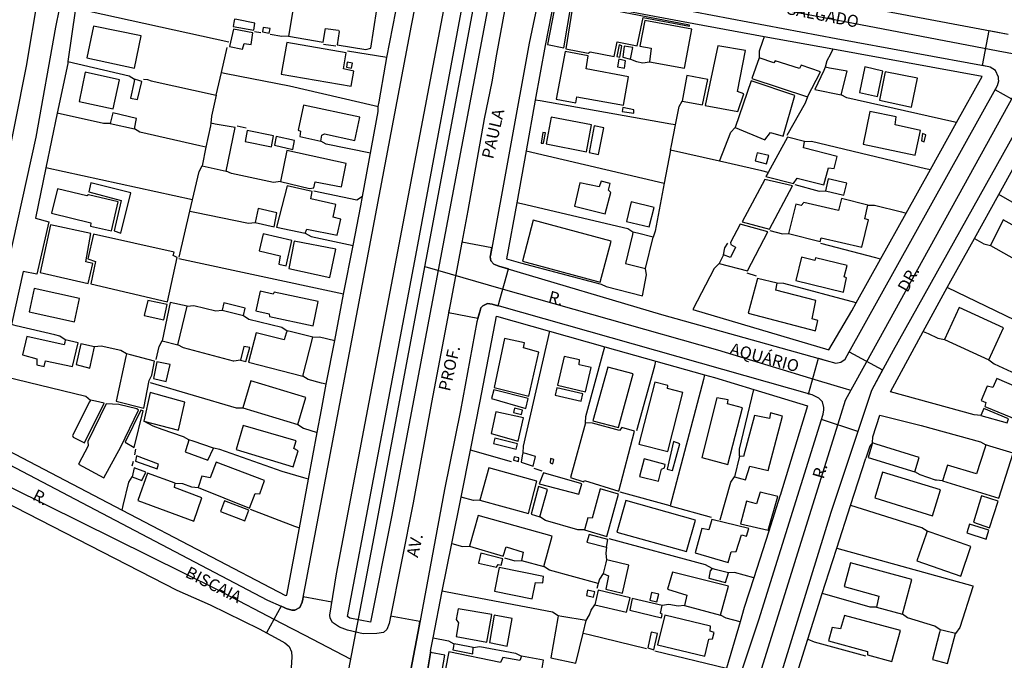
# Model space of a CAD drawing. Units: millimetres. Extents: x 185526 to 187942, y 1677057 to 1679832.
# Drawn here: x 186227 to 186434, y 1677272 to 1677407 of the extents above; entities that cross this region are included whole.
import ezdxf
from ezdxf.enums import TextEntityAlignment as Align

# ---------------------------------------------------------------- set-up
doc = ezdxf.new("R2010")
doc.units = ezdxf.units.MM
doc.header["$MEASUREMENT"] = 0
for name, color, linetype in [('V-AREA_VERDE', 3, 'Continuous'), ('V-CANAL', 4, 'Continuous'), ('V-CANTEIRO', 6, 'Continuous'), ('V-CRUZAMENTO', 1, 'Continuous'), ('V-EDIFICACAO', 7, 'Continuous'), ('V-EIXO_DE_LOGRADOURO', 3, 'Continuous'), ('V-LOTE', 1, 'Continuous'), ('V-NOME_DOS_LOGRADOUROS', 7, 'Continuous'), ('V-PONTE_VIADUTO_PASSARELA', 2, 'Continuous'), ('V-QUADRA', 2, 'Continuous'), ('V-TESTADA', 161, 'Continuous')]:
    doc.layers.add(name, color=color, linetype=linetype)

msp = doc.modelspace()

# ---------------------------------------------------------------- linework, layer by layer
at = {"layer": 'V-AREA_VERDE'}
msp.add_lwpolyline([(186218.08, 1677308.28), (186260.01, 1677286.78), (186267.07, 1677283.68), (186277.36, 1677278.61), (186281.5, 1677276.36), (186282.75, 1677275.69), (186283.66, 1677274.89), (186284.11, 1677273.78), (186284.22, 1677272.74), (186284.01, 1677269.29), (186282.87, 1677250.06), (186279.64, 1677232.81), (186275.65, 1677214.56), (186270.17, 1677183.2), (186265.31, 1677162.4), (186261.94, 1677144.09), (186258.99, 1677126.43), (186253.47, 1677097.81), (186246.35, 1677058.36)], dxfattribs=at)
at = {"layer": 'V-CANAL'}
for points in [[(186295.92, 1677281.26), (186296.19, 1677282.69), (186310.3, 1677357.13), (186321.16, 1677415.47)], [(186326.38, 1677414.46), (186326.27, 1677413.9), (186326.24, 1677413.71), (186305.13, 1677302.2), (186300.73, 1677280.05)]]:
    msp.add_lwpolyline(points, dxfattribs=at)
at = {"layer": 'V-CANTEIRO'}
msp.add_lwpolyline([(186329.73, 1677413.15), (186327.2, 1677399.44), (186326.27, 1677393.59), (186324.65, 1677385.82), (186321.22, 1677366.53), (186319.73, 1677358.7), (186317.46, 1677346.79), (186313.54, 1677326.21), (186309.69, 1677305.09), (186304.79, 1677280.45), (186304.66, 1677279.79), (186304.19, 1677278.49), (186303.44, 1677277.9), (186302.05, 1677277.63), (186299.23, 1677277.61), (186295.9, 1677278.34), (186294.26, 1677279), (186292.76, 1677279.99), (186292.27, 1677280.86), (186292.18, 1677281.51), (186292.47, 1677283.28), (186293.62, 1677290.21), (186317.8, 1677417.31)], dxfattribs=at)
at = {"layer": 'V-CRUZAMENTO'}
for points in [[(186439.05, 1677387.98), (186432.03, 1677391.91), (186432.53, 1677392.8), (186432.77, 1677393.78), (186432.75, 1677394.16), (186432.72, 1677394.59), (186432.08, 1677395.98), (186430.98, 1677396.71), (186430.7, 1677396.76), (186429.35, 1677397.01), (186430.74, 1677404.4), (186434.73, 1677403.65)], [(186309.24, 1677270.02), (186310.95, 1677279.19), (186310.95, 1677279.19), (186311.13, 1677280.16), (186304.96, 1677281.32), (186304.79, 1677280.45), (186304.79, 1677280.45), (186304.66, 1677279.79), (186304.19, 1677278.49), (186303.44, 1677277.9), (186302.05, 1677277.63), (186299.23, 1677277.61), (186295.9, 1677278.34), (186294.26, 1677279), (186292.76, 1677279.99), (186292.27, 1677280.86), (186292.27, 1677280.86), (186292.18, 1677281.51), (186292.47, 1677283.28), (186292.63, 1677284.24), (186286.6, 1677285.38), (186286.5, 1677284.86), (186286.38, 1677284.24), (186285.86, 1677283.14), (186284.81, 1677282.58), (186284.24, 1677282.55), (186283, 1677282.93), (186282.61, 1677283.1), (186281.96, 1677283.39), (186278.91, 1677277.77), (186281.5, 1677276.36), (186281.5, 1677276.36), (186282.75, 1677275.69), (186283.66, 1677274.89), (186284.11, 1677273.78), (186284.22, 1677272.74), (186284.01, 1677269.29)]]:
    msp.add_lwpolyline(points, dxfattribs=at)
for points in [[(186324.38, 1677346.53), (186325.36, 1677347), (186326.31, 1677346.88), (186327.51, 1677346.54), (186327.51, 1677346.54), (186327.54, 1677346.53), (186329.72, 1677354.27), (186328.93, 1677354.5), (186328.93, 1677354.5), (186327.68, 1677354.87), (186326.69, 1677355.29), (186326.05, 1677355.99), (186325.88, 1677356.8), (186325.93, 1677357.08), (186325.93, 1677357.08), (186326.23, 1677358.73), (186319.96, 1677359.93), (186319.73, 1677358.7), (186317.46, 1677346.79), (186317.14, 1677345.13), (186323.33, 1677343.96), (186323.72, 1677345.27), (186323.72, 1677345.27), (186323.96, 1677346.1)], [(186408.35, 1677333.04), (186406.03, 1677328.73), (186403.94, 1677322.44), (186403.16, 1677320.09), (186395.52, 1677322.63), (186395.87, 1677323.75), (186395.99, 1677324.69), (186396.05, 1677325.17), (186395.72, 1677326.34), (186394.96, 1677327.11), (186393.7, 1677327.74), (186393.54, 1677327.79), (186392.82, 1677327.99), (186394.91, 1677335.5), (186396.52, 1677335.05), (186396.52, 1677335.05), (186398.52, 1677334.5), (186399.61, 1677334.7), (186400.47, 1677335.32), (186400.47, 1677335.32), (186400.91, 1677336.1), (186400.91, 1677336.1), (186401.32, 1677336.83), (186408.35, 1677333.04)]]:
    msp.add_lwpolyline(points, close=True, dxfattribs=at)
at = {"layer": 'V-EDIFICACAO'}
for points in [[(186296.25, 1677409.77), (186296.08, 1677408.91), (186292.7, 1677409.45), (186292.22, 1677408.98), (186284.68, 1677410.28), (186283.51, 1677403.2), (186290.77, 1677401.93), (186291.3, 1677404.83), (186293.99, 1677404.48), (186294.19, 1677404.2), (186293.77, 1677401.39), (186299.78, 1677400.4), (186300.8, 1677400.65), (186302.1, 1677408.83), (186296.25, 1677409.77)], [(186337.93, 1677401.42), (186341.34, 1677400.73), (186343, 1677410.25), (186339.76, 1677410.9), (186337.93, 1677401.42)], [(186343.36, 1677410.2), (186341.77, 1677400.52), (186346.51, 1677399.6), (186346.89, 1677399.92), (186351.93, 1677398.94), (186352.57, 1677402), (186356.79, 1677401.17), (186358.02, 1677407.14), (186367.76, 1677405.29), (186367.82, 1677405.54), (186343.36, 1677410.2)], [(186272.16, 1677406.81), (186272.02, 1677406.08), (186271.87, 1677405.26), (186276.23, 1677404.46), (186276.4, 1677405.92), (186272.68, 1677406.7), (186272.16, 1677406.81)], [(186358.4, 1677406.52), (186357.35, 1677401.1), (186359.71, 1677400.7), (186359.36, 1677397.84), (186366.72, 1677396.49), (186368.26, 1677404.67), (186358.4, 1677406.52)], [(186242.49, 1677405.32), (186241.13, 1677398.65), (186251.11, 1677396.49), (186252.54, 1677403.26), (186242.49, 1677405.32)], [(186271.94, 1677404.68), (186271.11, 1677401), (186273.82, 1677400.47), (186274.17, 1677401.63), (186275.64, 1677401.42), (186276.04, 1677403.93), (186271.94, 1677404.68)], [(186278.15, 1677405.05), (186278.04, 1677404.09), (186279.43, 1677403.83), (186279.63, 1677404.8), (186278.15, 1677405.05)], [(186283.13, 1677401.85), (186281.95, 1677395.22), (186296.66, 1677392.7), (186297.26, 1677395.82), (186295.08, 1677396.31), (186295.6, 1677399.68), (186283.13, 1677401.85)], [(186346.07, 1677396.31), (186346.47, 1677399.1), (186341.66, 1677399.98), (186339.77, 1677389.96), (186343.9, 1677389.19), (186344.14, 1677390.45), (186353.94, 1677388.72), (186355, 1677394.66), (186346.07, 1677396.31)], [(186352.97, 1677401.36), (186352.54, 1677398.95), (186353.14, 1677398.79), (186353.56, 1677401.14), (186352.97, 1677401.36)], [(186354.07, 1677401.11), (186353.74, 1677398.78), (186355.4, 1677398.39), (186355.85, 1677400.8), (186354.07, 1677401.11)], [(186373.71, 1677401.18), (186371.08, 1677388.62), (186377.95, 1677387.4), (186379.21, 1677391.07), (186377.87, 1677391.55), (186379.54, 1677400.22), (186373.71, 1677401.18)], [(186295.81, 1677397.72), (186295.7, 1677396.71), (186296.74, 1677396.5), (186296.93, 1677397.5), (186295.81, 1677397.72)], [(186352.9, 1677398.36), (186352.64, 1677396.75), (186354.16, 1677396.46), (186354.35, 1677398), (186352.9, 1677398.36)], [(186385.82, 1677398.05), (186385.53, 1677397.59), (186382.41, 1677398.64), (186380.9, 1677394.32), (186392.6, 1677390.47), (186395.31, 1677395.73), (186391.29, 1677397.1), (186390.91, 1677396.38), (186385.82, 1677398.05)], [(186240.8, 1677395.64), (186239.49, 1677389.48), (186246.67, 1677387.93), (186248.01, 1677394.01), (186240.8, 1677395.64)], [(186396.3, 1677396.66), (186396, 1677396.02), (186394.11, 1677392), (186399.67, 1677390.88), (186400.89, 1677395.82), (186397.18, 1677396.5), (186396.3, 1677396.66)], [(186404.66, 1677396.77), (186403.54, 1677391.33), (186407.31, 1677390.52), (186408.42, 1677395.83), (186404.66, 1677396.77)], [(186408.93, 1677395.71), (186407.7, 1677389.75), (186414.41, 1677388.28), (186415.71, 1677394.37), (186408.93, 1677395.71)], [(186251.16, 1677394.13), (186251.06, 1677393.66), (186250.32, 1677390.19), (186251.75, 1677389.91), (186252.7, 1677393.66), (186252.03, 1677393.86), (186251.16, 1677394.13)], [(186367.22, 1677394.95), (186366.22, 1677389.54), (186370.54, 1677388.74), (186371.62, 1677394.11), (186367.22, 1677394.95)], [(186380.72, 1677393.82), (186377.4, 1677384.02), (186383.65, 1677381.38), (186384.84, 1677382.98), (186387.49, 1677382.18), (186389.91, 1677390.72), (186380.72, 1677393.82)], [(186286.66, 1677388.71), (186285.55, 1677383.48), (186286.05, 1677383.25), (186285.89, 1677382.08), (186290.28, 1677381.13), (186290.48, 1677382.42), (186291.05, 1677382.65), (186297.45, 1677381.27), (186298.5, 1677386.15), (186286.66, 1677388.71)], [(186353.79, 1677388.23), (186353.64, 1677387.37), (186356.07, 1677387.05), (186356.09, 1677387.69), (186353.79, 1677388.23)], [(186405.7, 1677387.36), (186404.27, 1677380.51), (186415.25, 1677378.18), (186416.32, 1677383.39), (186411.02, 1677384.59), (186411.25, 1677386.26), (186405.7, 1677387.36)], [(186246.56, 1677387.07), (186246.06, 1677384.82), (186251.11, 1677383.72), (186251.55, 1677385.92), (186246.56, 1677387.07)], [(186338.71, 1677386.15), (186337.64, 1677380.58), (186346.17, 1677378.86), (186347.22, 1677384.54), (186338.71, 1677386.15)], [(186266.16, 1677379.85), (186265.36, 1677375.95), (186270.38, 1677374.85), (186272.33, 1677383.99), (186268.08, 1677384.73), (186267.19, 1677384.89), (186267.08, 1677384.36)], [(186274.82, 1677383.41), (186274.39, 1677381.07), (186279.95, 1677379.92), (186280.38, 1677382.25), (186274.82, 1677383.41)], [(186347.75, 1677384.37), (186346.69, 1677378.78), (186348.67, 1677378.35), (186349.8, 1677383.95), (186347.75, 1677384.37)], [(186280.92, 1677382.14), (186280.55, 1677380.26), (186284.4, 1677379.41), (186284.76, 1677381.3), (186280.92, 1677382.14)], [(186336.58, 1677380.74), (186337.12, 1677380.69), (186337.5, 1677382.9), (186336.95, 1677382.97), (186336.58, 1677380.74)], [(186384.34, 1677374.58), (186383.86, 1677373.69), (186389.67, 1677372.26), (186390.41, 1677373.34), (186396.04, 1677371.93), (186397, 1677375.52), (186398.18, 1677375.39), (186398.81, 1677377.9), (186391.74, 1677379.75), (186391.95, 1677381.04), (186388.35, 1677381.99)], [(186416.75, 1677382.72), (186416.54, 1677381.17), (186417.11, 1677381.02), (186417.44, 1677382.48), (186416.75, 1677382.72)], [(186283.15, 1677379.14), (186281.81, 1677372.66), (186287.92, 1677371.16), (186288.82, 1677371.31), (186289.1, 1677372.61), (186294.66, 1677371.53), (186295.63, 1677376.46), (186283.15, 1677379.14)], [(186382, 1677378.65), (186381.56, 1677377.01), (186383.95, 1677376.34), (186384.46, 1677378.12), (186382, 1677378.65)], [(186383.6, 1677373.09), (186378.89, 1677364.19), (186384.61, 1677362.66), (186389.43, 1677371.75), (186383.6, 1677373.09)], [(186396.93, 1677373.23), (186396.38, 1677370.69), (186400.23, 1677369.81), (186400.86, 1677372.31), (186396.93, 1677373.23)], [(186241.48, 1677369.87), (186241.13, 1677369.63), (186234.95, 1677371.08), (186233.71, 1677366), (186241.95, 1677363.99), (186241.89, 1677363.24), (186246.3, 1677362.29), (186247.72, 1677368.36), (186241.48, 1677369.87)], [(186241.98, 1677372.36), (186241.52, 1677370.49), (186248.31, 1677368.64), (186246.88, 1677362.26), (186248.25, 1677361.82), (186250.36, 1677370.29), (186241.98, 1677372.36)], [(186283.23, 1677371.77), (186280.99, 1677363.03), (186287, 1677361.78), (186287.35, 1677362.65), (186293.74, 1677361.35), (186294.53, 1677364.73), (186292.92, 1677365.18), (186293.49, 1677367.79), (186288.18, 1677369.02), (186288.46, 1677370.57), (186283.23, 1677371.77)], [(186344.77, 1677372.35), (186343.6, 1677367.47), (186350.06, 1677365.83), (186351.28, 1677370.36), (186350.77, 1677370.82), (186351.1, 1677372.26), (186349.24, 1677372.73), (186348.79, 1677371.53), (186344.77, 1677372.35)], [(186391.79, 1677368.27), (186391.29, 1677367.62), (186390.11, 1677367.9), (186388.61, 1677361.74), (186395.22, 1677360.06), (186395.46, 1677360.79), (186404.02, 1677358.82), (186405.42, 1677364.57), (186404.66, 1677364.82), (186405.3, 1677367.65), (186399.74, 1677369.11), (186399.09, 1677366.56), (186391.79, 1677368.27)], [(186277.1, 1677366.95), (186276.51, 1677364.04), (186280.46, 1677363.13), (186281.08, 1677366.09), (186277.1, 1677366.95)], [(186355.54, 1677368.41), (186354.54, 1677364.28), (186359.3, 1677363.13), (186360.34, 1677367.19), (186355.54, 1677368.41)], [(186334.96, 1677364.51), (186332.68, 1677355.94), (186349.01, 1677351.52), (186351.32, 1677360.15), (186334.96, 1677364.51)], [(186433.73, 1677364.58), (186431.03, 1677359.22), (186437.63, 1677355.46), (186438.39, 1677356.69), (186440.67, 1677355.5), (186441.85, 1677357.72), (186440.66, 1677358.42), (186441.17, 1677359.66), (186440.33, 1677360.17), (186440.49, 1677360.82), (186433.73, 1677364.58)], [(186233.46, 1677363.58), (186231.28, 1677353.54), (186241.43, 1677351.23), (186242.36, 1677355.45), (186240.9, 1677355.79), (186241.99, 1677361.7), (186233.46, 1677363.58)], [(186378.46, 1677363.67), (186376.37, 1677359.81), (186376.45, 1677359.44), (186377.46, 1677358.88), (186376.43, 1677356.7), (186374.92, 1677357.21), (186374.01, 1677355.39), (186380.01, 1677353.9), (186384.22, 1677362.07), (186378.46, 1677363.67)], [(186242.52, 1677361.62), (186241.31, 1677356.37), (186242.94, 1677355.81), (186241.97, 1677351.12), (186258.05, 1677347.36), (186260.11, 1677356.66), (186259.27, 1677357.07), (186259.51, 1677357.82), (186242.52, 1677361.62)], [(186278.16, 1677361.65), (186277.37, 1677358.07), (186281.77, 1677357.02), (186281.46, 1677355.25), (186283.05, 1677354.92), (186284.23, 1677360.29), (186278.16, 1677361.65)], [(186355.9, 1677362.02), (186355.78, 1677361.5), (186354.32, 1677355.41), (186358.51, 1677354.37), (186360.13, 1677360.94), (186356.84, 1677361.78), (186355.9, 1677362.02)], [(186284.71, 1677360.15), (186283.58, 1677354.38), (186292.21, 1677352.51), (186293.46, 1677358.4), (186284.71, 1677360.15)], [(186394.3, 1677356.62), (186394.15, 1677356.05), (186391.35, 1677356.73), (186390.11, 1677351.85), (186400.16, 1677349.37), (186400.81, 1677352.42), (186400.32, 1677352.63), (186400.92, 1677354.98), (186394.3, 1677356.62)], [(186385.94, 1677349.85), (186386.21, 1677351.26), (186382.08, 1677352.3), (186380.13, 1677344.97), (186394.28, 1677341.3), (186394.76, 1677343.46), (186393.54, 1677343.82), (186394.32, 1677347.61), (186385.94, 1677349.85)], [(186230.07, 1677350.2), (186229.01, 1677345.25), (186238.55, 1677343.16), (186239.57, 1677348.06), (186230.07, 1677350.2)], [(186280.49, 1677349.39), (186280.26, 1677349), (186277.53, 1677349.58), (186276.65, 1677345.45), (186279.42, 1677344.83), (186279.48, 1677344.29), (186288.71, 1677342.32), (186289.76, 1677347.45), (186280.49, 1677349.39)], [(186253.91, 1677347.66), (186253.18, 1677344.48), (186257.28, 1677343.6), (186257.98, 1677346.78), (186253.91, 1677347.66)], [(186258.65, 1677347.23), (186256.93, 1677339.14), (186260.22, 1677338.34), (186262.22, 1677346.44), (186258.65, 1677347.23)], [(186269.9, 1677347.13), (186269.56, 1677345.58), (186274.04, 1677344.51), (186274.41, 1677346.03), (186269.9, 1677347.13)], [(186424.45, 1677346.15), (186421.35, 1677339.42), (186430.72, 1677335.14), (186433.78, 1677341.87), (186424.45, 1677346.15)], [(186236.6, 1677339.38), (186236.47, 1677338.82), (186236.36, 1677338.35), (186228.54, 1677340.05), (186227.62, 1677336.24), (186230.62, 1677335.39), (186230.58, 1677334.11), (186232.17, 1677333.78), (186232.45, 1677334.97), (186238.12, 1677333.78), (186239.33, 1677338.75), (186237.47, 1677339.18), (186236.6, 1677339.38)], [(186283.22, 1677341.3), (186283.04, 1677340.76), (186282.59, 1677339.36), (186276.69, 1677340.85), (186275.12, 1677334.66), (186286.51, 1677331.75), (186288.64, 1677339.93), (186284.12, 1677341.07), (186283.22, 1677341.3)], [(186328.92, 1677339.67), (186326.76, 1677329.38), (186334.01, 1677327.57), (186336.13, 1677336.8), (186332.91, 1677337.69), (186333.13, 1677338.73), (186328.92, 1677339.67)], [(186239.85, 1677338.56), (186238.86, 1677334.2), (186241.73, 1677333.45), (186242.76, 1677337.91), (186239.85, 1677338.56)], [(186274.09, 1677337.96), (186273.39, 1677335.07), (186274.55, 1677334.8), (186275.36, 1677337.75), (186274.09, 1677337.96)], [(186249.45, 1677336.46), (186249.32, 1677335.87), (186247.27, 1677326.47), (186253.12, 1677325.03), (186254.19, 1677330.83), (186254.77, 1677331.97), (186255.35, 1677334.89), (186250.3, 1677336.23), (186249.45, 1677336.46)], [(186341.44, 1677335.88), (186340.05, 1677329.82), (186345.92, 1677328.45), (186347.12, 1677333.54), (186344.61, 1677334.12), (186344.67, 1677335.15), (186341.44, 1677335.88)], [(186255.84, 1677334.78), (186255.11, 1677331.26), (186257.8, 1677330.6), (186258.64, 1677334.22), (186255.84, 1677334.78)], [(186350.63, 1677333.66), (186347.46, 1677322.36), (186352.85, 1677320.93), (186355.92, 1677332.21), (186350.63, 1677333.66)], [(186275.57, 1677330.74), (186273.91, 1677325.12), (186285.5, 1677321.59), (186287.18, 1677327.24), (186275.57, 1677330.74)], [(186339.91, 1677329.32), (186339.54, 1677327.78), (186345, 1677326.48), (186345.36, 1677328.01), (186339.91, 1677329.32)], [(186360.53, 1677330.45), (186357.13, 1677317.47), (186363.21, 1677315.89), (186366.4, 1677328.3), (186363.17, 1677329.15), (186363.21, 1677329.79), (186360.53, 1677330.45)], [(186432.37, 1677331.22), (186431.56, 1677329.38), (186430.32, 1677329.65), (186429.12, 1677326.6), (186430.05, 1677326.18), (186429.89, 1677325.38), (186439.59, 1677321.37), (186443.52, 1677328.62), (186440.11, 1677330.08), (186439.16, 1677328.34), (186432.37, 1677331.22)], [(186254.45, 1677328.34), (186253.13, 1677322.28), (186260.4, 1677320.38), (186261.69, 1677326.31), (186254.45, 1677328.34)], [(186326.63, 1677328.84), (186326.18, 1677327.08), (186333.4, 1677324.98), (186333.9, 1677327.04), (186326.63, 1677328.84)], [(186373.56, 1677327.22), (186370.35, 1677314.68), (186375.84, 1677313.19), (186378.95, 1677325.07), (186375.79, 1677325.9), (186375.9, 1677326.76), (186373.56, 1677327.22)], [(186241.86, 1677326.72), (186241.66, 1677326.33), (186238.1, 1677319.27), (186238.28, 1677318.89), (186240.61, 1677317.76), (186244.77, 1677326.06), (186242.93, 1677326.48), (186241.86, 1677326.72)], [(186247.88, 1677325.76), (186245.18, 1677325.91), (186241.31, 1677317.99), (186241.41, 1677317.08), (186239.37, 1677313.28), (186244.7, 1677310.38), (186248.3, 1677316.88), (186251.96, 1677324.57), (186251.62, 1677324.9), (186247.88, 1677325.76)], [(186249.19, 1677317.87), (186251.06, 1677316.77), (186252.94, 1677324.44), (186252.49, 1677324.57), (186249.19, 1677317.87)], [(186327.07, 1677324.26), (186326.07, 1677319.72), (186331.78, 1677318.05), (186332.89, 1677322.99), (186327.07, 1677324.26)], [(186331.01, 1677325.01), (186330.82, 1677324.11), (186332.51, 1677323.71), (186332.7, 1677324.63), (186331.01, 1677325.01)], [(186381.42, 1677323.48), (186379.17, 1677314.87), (186378.27, 1677314.94), (186377.22, 1677310.56), (186379.54, 1677309.94), (186380.44, 1677312.85), (186384.31, 1677311.91), (186387.35, 1677323.32), (186384.81, 1677324.02), (186384.61, 1677322.87), (186381.42, 1677323.48)], [(186429.64, 1677324.94), (186429.05, 1677323.49), (186434.55, 1677321.95), (186434.8, 1677322.78), (186429.64, 1677324.94)], [(186274.01, 1677321.4), (186272.48, 1677316.3), (186284.51, 1677312.68), (186285.55, 1677316.03), (186284.64, 1677316.53), (186285.1, 1677318.15), (186274.01, 1677321.4)], [(186347.38, 1677321.83), (186345.93, 1677321.93), (186342.75, 1677310.42), (186345.57, 1677309.54), (186345.73, 1677309.79), (186352.95, 1677307.57), (186356.25, 1677320.21), (186353.55, 1677320.96), (186353.09, 1677320.31), (186347.38, 1677321.83)], [(186262.58, 1677318.36), (186262.35, 1677317.62), (186261.79, 1677315.85), (186266.56, 1677314.1), (186267.73, 1677316.58), (186263.44, 1677318.06), (186262.58, 1677318.36)], [(186326.87, 1677318.73), (186326.58, 1677317.57), (186331.34, 1677316.37), (186331.63, 1677317.52), (186326.87, 1677318.73)], [(186364.4, 1677317.98), (186363.07, 1677312.19), (186364.18, 1677311.88), (186365.75, 1677317.52), (186364.4, 1677317.98)], [(186406.27, 1677317.71), (186406.05, 1677317.01), (186405.32, 1677314.66), (186415.16, 1677311.66), (186416.08, 1677314.63), (186407, 1677317.48), (186406.27, 1677317.71)], [(186430.07, 1677317.3), (186429.86, 1677316.63), (186428.12, 1677311.18), (186422.04, 1677313.04), (186420.99, 1677309.72), (186432.8, 1677306.07), (186435.79, 1677315.58), (186430.92, 1677317.04), (186430.07, 1677317.3)], [(186251.59, 1677314.97), (186251.32, 1677313.89), (186255.89, 1677312.24), (186256.16, 1677313.28), (186251.59, 1677314.97)], [(186330.92, 1677314.82), (186330.83, 1677314.09), (186331.85, 1677313.81), (186331.93, 1677314.59), (186330.92, 1677314.82)], [(186332.76, 1677315.66), (186332.65, 1677315.03), (186332.42, 1677313.64), (186334.96, 1677312.83), (186335.4, 1677314.89), (186333.58, 1677315.42), (186332.76, 1677315.66)], [(186268.33, 1677313.69), (186267.07, 1677310.35), (186265.3, 1677310.7), (186264.53, 1677308.34), (186275.32, 1677304.03), (186276.53, 1677307.07), (186277.47, 1677306.99), (186278.45, 1677309.81), (186268.33, 1677313.69)], [(186338.6, 1677314.42), (186338.48, 1677313.53), (186339.09, 1677313.34), (186339.27, 1677314.25), (186338.6, 1677314.42)], [(186358.23, 1677314.38), (186357.29, 1677310.62), (186361.29, 1677309.7), (186361.89, 1677312.2), (186362.53, 1677312.47), (186362.64, 1677313.19), (186358.23, 1677314.38)], [(186251.06, 1677312.49), (186250.65, 1677310.59), (186252.71, 1677309.83), (186253.53, 1677311.53), (186251.06, 1677312.49)], [(186253.86, 1677311.35), (186251.86, 1677305.6), (186263.63, 1677301.29), (186265.31, 1677306.17), (186259.56, 1677308.36), (186259.69, 1677309.28), (186253.86, 1677311.35)], [(186325.63, 1677312.49), (186323.74, 1677305.65), (186333.92, 1677302.91), (186335.73, 1677309.67), (186325.63, 1677312.49)], [(186337.07, 1677311.39), (186336.22, 1677309.13), (186344.54, 1677306.95), (186345.15, 1677309.1), (186337.07, 1677311.39)], [(186408.32, 1677311.54), (186406.72, 1677306.19), (186418.88, 1677302.42), (186420.57, 1677307.84), (186408.32, 1677311.54)], [(186336.04, 1677308.57), (186334.51, 1677302.73), (186336.3, 1677302.2), (186337.97, 1677307.95), (186336.04, 1677308.57)], [(186349.03, 1677308.09), (186347.33, 1677301.92), (186346.45, 1677302), (186345.7, 1677299.45), (186350.44, 1677298.04), (186352.86, 1677306.95), (186349.03, 1677308.09)], [(186382.62, 1677307.38), (186381.9, 1677304.94), (186379.77, 1677305.47), (186378.54, 1677300.74), (186384.35, 1677299.36), (186386.37, 1677306.42), (186382.62, 1677307.38)], [(186429.17, 1677306.57), (186427.47, 1677301.08), (186430.87, 1677299.87), (186432.66, 1677305.5), (186429.17, 1677306.57)], [(186270.04, 1677305.52), (186269.2, 1677303.33), (186274.33, 1677301.36), (186275.14, 1677303.55), (186270.04, 1677305.52)], [(186354.41, 1677305.59), (186352.54, 1677298.97), (186367.16, 1677294.87), (186369.06, 1677301.45), (186354.41, 1677305.59)], [(186323.34, 1677302.49), (186321.52, 1677296.02), (186328.63, 1677293.88), (186329.28, 1677295.84), (186332.86, 1677294.76), (186332.46, 1677293.01), (186337.19, 1677291.73), (186338.9, 1677298.11), (186323.34, 1677302.49)], [(186372.5, 1677301.65), (186371.83, 1677299.43), (186370.36, 1677299.75), (186368.96, 1677294.61), (186375.92, 1677292.6), (186376.52, 1677294.81), (186377.6, 1677294.9), (186378.7, 1677298.4), (186379.78, 1677298.09), (186380.23, 1677299.71), (186372.5, 1677301.65)], [(186426.61, 1677300.66), (186426.05, 1677298.82), (186430.13, 1677297.5), (186430.72, 1677299.37), (186426.61, 1677300.66)], [(186346.69, 1677298.47), (186346.18, 1677296.87), (186350.36, 1677295.82), (186350.65, 1677297.44), (186346.69, 1677298.47)], [(186417.74, 1677299.16), (186417.52, 1677298.53), (186415.58, 1677292.93), (186424.79, 1677289.72), (186426.92, 1677295.96), (186418.59, 1677298.86), (186417.74, 1677299.16)], [(186323.92, 1677294.56), (186323.42, 1677292.46), (186327.24, 1677291.62), (186327.54, 1677292.16), (186328.21, 1677292.02), (186328.53, 1677293.36), (186323.92, 1677294.56)], [(186350.32, 1677293.13), (186350.17, 1677292.49), (186349.65, 1677290.28), (186350.77, 1677289.81), (186350.17, 1677286.95), (186353.68, 1677286.12), (186355.04, 1677292.04), (186350.95, 1677292.98), (186350.32, 1677293.13)], [(186401.64, 1677292.52), (186400.32, 1677287.54), (186407.61, 1677285.51), (186407.08, 1677283.19), (186412.56, 1677281.69), (186414.51, 1677289.02), (186401.64, 1677292.52)], [(186327.79, 1677291.56), (186326.81, 1677286.54), (186334.72, 1677284.94), (186335.42, 1677288.36), (186336.94, 1677288.31), (186337.07, 1677289.67), (186327.79, 1677291.56)], [(186364.19, 1677290.55), (186363.16, 1677286.95), (186367.22, 1677285.72), (186366.76, 1677283.53), (186374.3, 1677281.51), (186375.95, 1677287.58), (186364.19, 1677290.55)], [(186372.54, 1677291.3), (186372.16, 1677290.83), (186371.83, 1677289.31), (186375.38, 1677288.38), (186375.96, 1677290.39), (186373.18, 1677291.13), (186372.54, 1677291.3)], [(186346.38, 1677286.75), (186346.12, 1677285.63), (186347.63, 1677285.3), (186347.92, 1677286.38), (186346.38, 1677286.75)], [(186348.57, 1677286.75), (186347.9, 1677283.67), (186354.55, 1677282.14), (186355.3, 1677285.14), (186348.57, 1677286.75)], [(186359.81, 1677286.24), (186359.43, 1677284.68), (186360.91, 1677284.28), (186361.32, 1677285.9), (186359.81, 1677286.24)], [(186355.76, 1677285), (186355.25, 1677282.57), (186361.87, 1677280.97), (186362.02, 1677281.68), (186361.69, 1677281.95), (186362.01, 1677283.51), (186355.76, 1677285)], [(186319.14, 1677282.86), (186318.76, 1677280.61), (186319.21, 1677279.88), (186318.73, 1677277.05), (186325.17, 1677275.81), (186326.21, 1677281.63), (186319.14, 1677282.86)], [(186326.74, 1677281.52), (186325.78, 1677275.74), (186329.45, 1677275.01), (186330.51, 1677280.84), (186326.74, 1677281.52)], [(186345.44, 1677277.72), (186346.1, 1677280.37), (186340.98, 1677281.21), (186340.16, 1677281.34), (186340.1, 1677280.98), (186338.63, 1677272.56), (186343.87, 1677271.4)], [(186362.57, 1677281.5), (186361.05, 1677275.3), (186371.02, 1677272.86), (186371.88, 1677276.46), (186372.63, 1677276.56), (186372.97, 1677277.9), (186372.11, 1677278.15), (186372.19, 1677279.2), (186362.57, 1677281.5)], [(186400.33, 1677281.41), (186399.5, 1677278.66), (186397.74, 1677278.95), (186397.01, 1677276.14), (186405.19, 1677273.87), (186405.18, 1677273.18), (186410.34, 1677271.76), (186412.1, 1677278.31), (186400.33, 1677281.41)], [(186359.76, 1677277.91), (186359, 1677274.64), (186360.29, 1677274.24), (186361.03, 1677277.63), (186359.76, 1677277.91)], [(186420.47, 1677278.45), (186420.33, 1677277.9), (186418.83, 1677272.2), (186422.02, 1677271.32), (186423.72, 1677277.63), (186421.38, 1677278.22), (186420.47, 1677278.45)], [(186313.33, 1677273.63), (186312.27, 1677267.25), (186315.26, 1677266.69), (186316.39, 1677273.11), (186313.33, 1677273.63)], [(186317.2, 1677273.77), (186315.81, 1677266.67), (186320.37, 1677265.81), (186320.49, 1677266.49), (186327.33, 1677265.42), (186327.43, 1677264.42), (186333, 1677263.44), (186333.85, 1677268), (186336.39, 1677267.86), (186337.07, 1677272.04), (186332.48, 1677272.89), (186332.15, 1677271.98), (186328.53, 1677272.63), (186328.09, 1677271.58), (186317.2, 1677273.77)], [(186318.23, 1677275.47), (186318.16, 1677274.94), (186318.07, 1677274.19), (186322.22, 1677273.4), (186322.34, 1677274.74), (186319.13, 1677275.31), (186318.23, 1677275.47)]]:
    msp.add_lwpolyline(points, close=True, dxfattribs=at)
at = {"layer": 'V-EIXO_DE_LOGRADOURO'}
for points in [[(186255.74, 1677058.36), (186301.53, 1677297.99), (186345.02, 1677529.83), (186378.53, 1677705.68), (186385.92, 1677739.54), (186394.18, 1677762.56), (186490.28, 1677989.6), (186594.23, 1678236.22), (186661.24, 1678394.24), (186670.36, 1678476.56), (186474.94, 1678707.03), (186538.94, 1678806.14)], [(186232.13, 1677604.97), (186232.68, 1677599.13), (186235.82, 1677565.95), (186238.42, 1677542.92), (186239.38, 1677534.43), (186239.4, 1677531.42), (186239.55, 1677500.94), (186237.01, 1677464.17), (186233.28, 1677426.09), (186228.37, 1677396.87), (186221.09, 1677360.59), (186212.74, 1677322.14), (186211.99, 1677318.68)], [(186440.21, 1677398.62), (186432.64, 1677400.07), (186350.6, 1677415.81), (186340.47, 1677417.39), (186335.28, 1677418.19), (186324.4, 1677419.93)], [(186440.21, 1677398.62), (186437.25, 1677393.26), (186404.93, 1677334.61), (186401.7, 1677328.77)], [(186312.17, 1677354.76), (186328.16, 1677350.2), (186373.68, 1677337.26), (186394.8, 1677330.86), (186400.7, 1677329.07), (186401.7, 1677328.77)], [(186401.7, 1677328.77), (186400.52, 1677326.62), (186399.6, 1677323.67), (186380.15, 1677261.3), (186372.17, 1677224.45), (186368.28, 1677202.14), (186366.72, 1677193.22)], [(186211.41, 1677315.16), (186218.08, 1677311.86), (186268.63, 1677286.83), (186282.07, 1677279.84), (186286.77, 1677277.4), (186296.61, 1677272.28)]]:
    msp.add_lwpolyline(points, dxfattribs=at)
at = {"layer": 'V-LOTE'}
for points in [[(186238.73, 1677409.03), (186237.16, 1677397.85)], [(186270.95, 1677401.91), (186238.73, 1677409.03)], [(186304.2, 1677398.75), (186306.06, 1677408.38)], [(186277.71, 1677403.87), (186276.34, 1677404.12)], [(186383.48, 1677403.09), (186368.71, 1677405.8)], [(186283.51, 1677403.2), (186282.13, 1677403.11), (186279.68, 1677403.56)], [(186383.48, 1677403.09), (186383.13, 1677402.09), (186382.4, 1677400.02), (186382.41, 1677398.64)], [(186397.89, 1677400.45), (186383.48, 1677403.09)], [(186269.4, 1677395.59), (186270.6, 1677400.8)], [(186293.49, 1677401.11), (186290.89, 1677401.44)], [(186304.2, 1677398.75), (186295.89, 1677400.07)], [(186337.46, 1677401.26), (186335.38, 1677389.76)], [(186397.89, 1677400.45), (186397.39, 1677399.45), (186396.68, 1677398.02), (186396.3, 1677396.66)], [(186423.91, 1677385.05), (186429.29, 1677394.7), (186397.89, 1677400.45)], [(186237.16, 1677397.85), (186237.11, 1677397.48), (186234.92, 1677387.03)], [(186237.16, 1677397.85), (186250.03, 1677394.89), (186251.16, 1677394.13)], [(186302.37, 1677388.42), (186302.54, 1677389.38), (186303.88, 1677397.1), (186304.2, 1677398.75)], [(186355.4, 1677398.39), (186356.63, 1677397.85), (186357.99, 1677397.62), (186359.36, 1677397.84)], [(186268.3, 1677390.82), (186269.4, 1677395.59)], [(186269.4, 1677395.59), (186270.4, 1677395.39), (186283.75, 1677392.75), (186301.51, 1677388.62), (186302.37, 1677388.42)], [(186253.06, 1677394.19), (186253.89, 1677394.12), (186254.62, 1677393.82), (186268.3, 1677390.82)], [(186268.3, 1677390.82), (186268.31, 1677390.82), (186267.31, 1677386.36), (186267.19, 1677384.89)], [(186335.38, 1677389.76), (186333.44, 1677379.08)], [(186364.83, 1677384.54), (186363.83, 1677384.72), (186336.38, 1677389.58), (186335.38, 1677389.76)], [(186364.83, 1677384.54), (186365.58, 1677388.41), (186366.22, 1677389.54)], [(186392.6, 1677390.47), (186392.12, 1677389.13), (186388.23, 1677382.31)], [(186423.91, 1677385.05), (186422.91, 1677385.28), (186400.84, 1677390.24), (186399.67, 1677390.88)], [(186299.08, 1677369.49), (186299.08, 1677369.51), (186302.33, 1677387.38), (186302.37, 1677388.42)], [(186234.92, 1677387.03), (186232.51, 1677375.55)], [(186246.06, 1677384.82), (186244.66, 1677384.83), (186234.92, 1677387.03)], [(186266.16, 1677379.85), (186264.89, 1677380.14), (186252.28, 1677383.05), (186251.11, 1677383.72)], [(186274.63, 1677383.89), (186272.69, 1677384.27)], [(186363.81, 1677379.25), (186364, 1677380.25), (186364.83, 1677384.54)], [(186374.12, 1677376.9), (186376.5, 1677383), (186377.4, 1677384.02)], [(186418.41, 1677375.18), (186423.91, 1677385.05)], [(186300.73, 1677378.59), (186291.42, 1677380.48), (186290.28, 1677381.13)], [(186391.95, 1677381.04), (186393.4, 1677381.16), (186417.41, 1677375.42), (186418.41, 1677375.18)], [(186333.44, 1677379.08), (186331.47, 1677368.18)], [(186333.44, 1677379.08), (186362.49, 1677372.3)], [(186363.81, 1677379.25), (186363.8, 1677379.25), (186362.49, 1677372.3)], [(186374.12, 1677376.9), (186363.81, 1677379.25)], [(186384.34, 1677374.58), (186382.98, 1677374.89), (186374.12, 1677376.9)], [(186432.77, 1677369.93), (186437.63, 1677378.7)], [(186232.51, 1677375.55), (186230.3, 1677364.98), (186233.15, 1677364.16)], [(186263.33, 1677368.79), (186232.51, 1677375.55)], [(186263.33, 1677368.79), (186264.7, 1677374.75), (186265.36, 1677375.95)], [(186281.81, 1677372.66), (186280.37, 1677372.47), (186271.56, 1677374.32), (186270.38, 1677374.85)], [(186413.31, 1677366.02), (186418.41, 1677375.18)], [(186362.49, 1677372.3), (186360.59, 1677362.24), (186360.13, 1677360.94)], [(186389.89, 1677372.01), (186395.07, 1677370.64), (186396.38, 1677370.69)], [(186262.79, 1677366.44), (186263.33, 1677368.79)], [(186299.08, 1677369.49), (186297.89, 1677368.72), (186288.81, 1677370.64)], [(186297.09, 1677359.2), (186298.7, 1677367.51), (186299.08, 1677369.49)], [(186427.66, 1677360.7), (186432.77, 1677369.93)], [(186453.94, 1677358.36), (186452.47, 1677358.61), (186432.77, 1677369.93)], [(186331.47, 1677368.18), (186329.33, 1677356.37), (186332.24, 1677355.57)], [(186355.9, 1677362.02), (186354.84, 1677362.73), (186332.47, 1677367.95), (186331.47, 1677368.18)], [(186405.3, 1677367.65), (186406.64, 1677367.7), (186412.31, 1677366.27), (186413.31, 1677366.02)], [(186260.56, 1677356.75), (186262.79, 1677366.44)], [(186262.79, 1677366.44), (186263.79, 1677366.23), (186275.13, 1677363.87), (186276.51, 1677364.04)], [(186407.93, 1677356.36), (186413.31, 1677366.02)], [(186287, 1677361.78), (186288.3, 1677361.07), (186297.09, 1677359.2)], [(186384.67, 1677362.36), (186387.3, 1677361.69), (186388.61, 1677361.74)], [(186421.96, 1677350.4), (186422.7, 1677351.76), (186427.66, 1677360.7)], [(186427.66, 1677360.7), (186428.66, 1677360.12), (186429.62, 1677359.56), (186431.03, 1677359.22)], [(186295.1, 1677348.95), (186297.09, 1677359.2)], [(186374.92, 1677357.21), (186375.24, 1677358.69), (186375.87, 1677359.72)], [(186407.93, 1677356.36), (186406.93, 1677356.62), (186395.42, 1677359.61)], [(186295.1, 1677348.95), (186294.1, 1677349.17), (186260.44, 1677356.41)], [(186402.82, 1677347.18), (186407.93, 1677356.36)], [(186349.19, 1677351.07), (186350.25, 1677350.62), (186357.88, 1677348.6), (186358.75, 1677353.07), (186358.51, 1677354.37)], [(186374.01, 1677355.39), (186372.98, 1677354.34), (186368.47, 1677345.78), (186397.1, 1677337.25), (186401.88, 1677345.5), (186402.82, 1677347.18)], [(186230.63, 1677353.16), (186227.73, 1677353.74), (186225.27, 1677342.57)], [(186381.89, 1677352.74), (186379.93, 1677353.37)], [(186402.82, 1677347.18), (186387.58, 1677351.25), (186386.21, 1677351.26)], [(186416.93, 1677341.14), (186421.96, 1677350.4)], [(186437.34, 1677342.53), (186436.3, 1677343.44), (186421.96, 1677350.4)], [(186293.22, 1677339.24), (186295.1, 1677348.95)], [(186262.22, 1677346.44), (186263.6, 1677346.58), (186268.24, 1677345.45), (186269.56, 1677345.58)], [(186274.04, 1677344.51), (186275.2, 1677343.72), (186282.12, 1677342.01), (186283.22, 1677341.3)], [(186321.75, 1677316.21), (186323.8, 1677326.47), (186327.21, 1677344.38), (186338.36, 1677341.23)], [(186236.6, 1677339.38), (186235.47, 1677340.12), (186234.41, 1677340.44), (186226.27, 1677342.34), (186225.27, 1677342.57)], [(186288.64, 1677339.93), (186290.01, 1677339.99), (186293.22, 1677339.24)], [(186338.36, 1677341.23), (186332.81, 1677317.03), (186332.76, 1677315.66)], [(186338.36, 1677341.23), (186350, 1677337.94)], [(186429.05, 1677323.49), (186427.62, 1677323.64), (186410.04, 1677328.47), (186416.93, 1677341.14)], [(186416.93, 1677341.14), (186417.93, 1677340.68), (186419.96, 1677339.73), (186421.35, 1677339.42)], [(186249.45, 1677336.46), (186248.3, 1677337.11), (186244.15, 1677338.08), (186242.76, 1677337.91)], [(186255.69, 1677335.21), (186256.33, 1677338), (186256.93, 1677339.14)], [(186273.39, 1677335.07), (186272.03, 1677334.89), (186271.96, 1677334.9), (186261.44, 1677337.72), (186260.22, 1677338.34)], [(186291.44, 1677330.04), (186293.22, 1677339.24)], [(186345.93, 1677321.93), (186346.01, 1677323.24), (186349.73, 1677336.94), (186350, 1677337.94)], [(186350, 1677337.94), (186360.74, 1677334.9)], [(186356.75, 1677320.35), (186360.47, 1677333.9), (186360.74, 1677334.9)], [(186360.74, 1677334.9), (186370.97, 1677332.01)], [(186430.72, 1677335.14), (186431.85, 1677334.32), (186440.02, 1677330.57)], [(186222.92, 1677331.93), (186219.95, 1677318.47), (186248.55, 1677303.56)], [(186222.92, 1677331.93), (186223.92, 1677331.69), (186240.93, 1677327.57), (186241.86, 1677326.72)], [(186291.44, 1677330.04), (186290.44, 1677330.3), (186287.62, 1677331.02), (186286.51, 1677331.75)], [(186370.97, 1677332.01), (186370.71, 1677331.01), (186363.72, 1677304.46)], [(186370.97, 1677332.01), (186373.04, 1677331.43), (186381.33, 1677328.92)], [(186254.44, 1677330.39), (186272.54, 1677325.07), (186273.91, 1677325.12)], [(186289.52, 1677319.88), (186290.41, 1677324.7), (186291.44, 1677330.04)], [(186378.27, 1677314.94), (186378.27, 1677316.38), (186381.33, 1677328.92)], [(186381.33, 1677328.92), (186392.59, 1677325.5), (186386.81, 1677306.63)], [(186406.27, 1677317.71), (186406.32, 1677319.01), (186407.77, 1677323.52), (186416.51, 1677321.38), (186428.92, 1677317.91), (186430.07, 1677317.3)], [(186262.58, 1677318.36), (186261.44, 1677318.96), (186256.95, 1677320.5), (186255.09, 1677321.25), (186253.13, 1677322.28)], [(186285.5, 1677321.59), (186286.64, 1677320.82), (186289.52, 1677319.88)], [(186287.7, 1677310.1), (186289.52, 1677319.88)], [(186251.22, 1677315.22), (186251.43, 1677316.39)], [(186287.7, 1677310.1), (186286.7, 1677310.4), (186282.21, 1677311.72), (186269.06, 1677316.35), (186267.73, 1677316.58)], [(186319.78, 1677306.32), (186321.75, 1677316.21)], [(186330.39, 1677313.75), (186321.75, 1677316.21)], [(186250.66, 1677312.88), (186250.91, 1677313.87)], [(186401.63, 1677304.58), (186404.85, 1677314.48)], [(186336.8, 1677311.77), (186335.11, 1677312.34)], [(186420.99, 1677309.72), (186419.72, 1677309.86), (186419.52, 1677309.9), (186416.29, 1677311.01), (186415.16, 1677311.66)], [(186248.55, 1677303.56), (186248.78, 1677304.56), (186249.94, 1677309.47), (186250.65, 1677310.59)], [(186259.69, 1677309.28), (186261.22, 1677309.18), (186263.14, 1677308.46), (186264.53, 1677308.34)], [(186285.8, 1677299.86), (186287.7, 1677310.1)], [(186374.21, 1677301.54), (186376.45, 1677309.45), (186377.22, 1677310.56)], [(186363.72, 1677304.46), (186353.24, 1677307.33)], [(186317.83, 1677296.54), (186319.78, 1677306.32)], [(186323.74, 1677305.65), (186322.36, 1677305.64), (186319.78, 1677306.32)], [(186363.72, 1677304.46), (186372.37, 1677302.1)], [(186398.72, 1677295.62), (186401.63, 1677304.58)], [(186417.74, 1677299.16), (186416.59, 1677299.85), (186401.68, 1677304.56), (186401.63, 1677304.58)], [(186248.55, 1677303.56), (186282.88, 1677285.65), (186283.17, 1677285.68), (186285.8, 1677299.86)], [(186275.48, 1677303.78), (186284.8, 1677300.24), (186285.8, 1677299.86)], [(186345.7, 1677299.45), (186344.3, 1677299.44), (186337.55, 1677301.43), (186336.3, 1677302.2)], [(186384.38, 1677298.95), (186381.31, 1677289.38)], [(186315.83, 1677286.52), (186317.83, 1677296.54)], [(186317.83, 1677296.54), (186320.1, 1677295.96), (186321.52, 1677296.02)], [(186372.54, 1677291.3), (186371.18, 1677292.1), (186350.88, 1677297.56)], [(186350.36, 1677295.82), (186350.2, 1677294.53), (186350.19, 1677294.49), (186350.32, 1677293.13)], [(186395.69, 1677286.06), (186397.81, 1677292.82), (186398.72, 1677295.62)], [(186398.72, 1677295.62), (186427.3, 1677287.69), (186427.37, 1677287.43), (186424.6, 1677278.92), (186423.72, 1677277.63)], [(186328.87, 1677293.57), (186331.06, 1677292.95), (186332.46, 1677293.01)], [(186348.62, 1677288.15), (186338.37, 1677290.97), (186337.19, 1677291.73)], [(186349.65, 1677290.28), (186348.88, 1677289.09), (186348.62, 1677288.15)], [(186381.31, 1677289.38), (186377.26, 1677290.46), (186375.96, 1677290.39)], [(186348.62, 1677288.15), (186348.33, 1677287.11)], [(186381.31, 1677289.38), (186379.29, 1677283.09), (186378.42, 1677280.13)], [(186313.88, 1677276.72), (186315.83, 1677286.52)], [(186340.16, 1677281.34), (186338.98, 1677282.17), (186316.84, 1677286.33), (186315.83, 1677286.52)], [(186392.66, 1677276.43), (186395.69, 1677286.06)], [(186407.08, 1677283.19), (186405.79, 1677283.18), (186396.69, 1677285.78), (186395.69, 1677286.06)], [(186346.1, 1677280.37), (186346.78, 1677281.59), (186347.1, 1677282.58), (186347.9, 1677283.67)], [(186366.76, 1677283.53), (186365.41, 1677283.4), (186363.46, 1677283.76), (186362.01, 1677283.51)], [(186378.42, 1677280.13), (186375.46, 1677280.86), (186374.3, 1677281.51)], [(186378.42, 1677280.13), (186375.54, 1677270.37)], [(186420.47, 1677278.45), (186419.38, 1677279.2), (186413.59, 1677280.96), (186412.56, 1677281.69)], [(186345.44, 1677277.72), (186346.7, 1677277.42), (186358.77, 1677274.5)], [(186313.33, 1677273.95), (186313.88, 1677276.72)], [(186313.88, 1677276.72), (186317.13, 1677276.12), (186318.23, 1677275.47)], [(186389.24, 1677266.11), (186389.72, 1677267.08), (186392.66, 1677276.43)], [(186392.66, 1677276.43), (186394.01, 1677275.91), (186404.78, 1677272.96)], [(186322.34, 1677274.74), (186323.7, 1677274.9), (186331.24, 1677273.51), (186332.48, 1677272.89)], [(186360.5, 1677274.03), (186375.54, 1677270.37)]]:
    msp.add_lwpolyline(points, dxfattribs=at)
at = {"layer": 'V-PONTE_VIADUTO_PASSARELA'}
msp.add_lwpolyline([(186300.73, 1677280.05), (186296.39, 1677280.88), (186295.92, 1677281.26)], dxfattribs=at)
at = {"layer": 'V-QUADRA'}
for points in [[(186496.55, 1677547.15), (186494.14, 1677535.23), (186491.37, 1677523.99), (186486.3, 1677501.65), (186481.08, 1677473.86), (186480.37, 1677470.77), (186477.44, 1677458.12), (186477.41, 1677458), (186475.95, 1677454.59), (186456.82, 1677419.68), (186447.95, 1677403.85), (186441.52, 1677392.39), (186410.57, 1677337.17), (186408.48, 1677333.29), (186406.03, 1677328.73), (186403.94, 1677322.44), (186397.51, 1677303.09), (186383.6, 1677258.2)], [(186466.68, 1677462.86), (186356.4, 1677484.03), (186353.01, 1677484.58), (186353.01, 1677484.58), (186350.98, 1677484.91), (186350.15, 1677484.58), (186349.6, 1677484.04), (186349.39, 1677483.45), (186349.39, 1677483.45), (186349.31, 1677483.22), (186349.26, 1677482.93), (186349.26, 1677482.93), (186345.1, 1677459.8), (186342.94, 1677449.07), (186338.54, 1677424.11), (186338.54, 1677424.11), (186338.39, 1677423.25), (186338.48, 1677422.43), (186338.94, 1677421.88), (186339.6, 1677421.58), (186341.2, 1677421.28), (186341.2, 1677421.28), (186434.73, 1677403.65)], [(186219.11, 1677316.11), (186279.09, 1677284.66), (186281.96, 1677283.39), (186281.96, 1677283.39), (186282.61, 1677283.1), (186282.61, 1677283.1), (186283, 1677282.93), (186284.24, 1677282.55), (186284.81, 1677282.58), (186285.86, 1677283.14), (186286.38, 1677284.24), (186286.5, 1677284.86), (186286.5, 1677284.86), (186309.38, 1677405.47), (186315.38, 1677436.12)], [(186236.11, 1677412.73), (186234.55, 1677405.06), (186230.39, 1677381.94), (186230.39, 1677381.94), (186216.71, 1677320.34)], [(186336.23, 1677412.07), (186334.09, 1677401.7), (186325.93, 1677357.08), (186325.93, 1677357.08), (186325.88, 1677356.8), (186326.05, 1677355.99), (186326.69, 1677355.29), (186327.68, 1677354.87), (186328.93, 1677354.5), (186328.93, 1677354.5), (186361.88, 1677344.67), (186361.88, 1677344.67), (186396.52, 1677335.05), (186396.52, 1677335.05), (186398.52, 1677334.5), (186399.61, 1677334.7), (186400.47, 1677335.32), (186400.47, 1677335.32), (186400.91, 1677336.1), (186400.91, 1677336.1), (186432.53, 1677392.8), (186432.53, 1677392.8), (186432.77, 1677393.78), (186432.75, 1677394.16), (186432.75, 1677394.16), (186432.72, 1677394.59), (186432.08, 1677395.98), (186430.98, 1677396.71), (186430.7, 1677396.76), (186430.7, 1677396.76), (186398.59, 1677402.65), (186342.94, 1677413.19)], [(186378.43, 1677268.77), (186382.39, 1677280.53), (186395.87, 1677323.75), (186395.99, 1677324.69), (186395.99, 1677324.69), (186396.05, 1677325.17), (186395.72, 1677326.34), (186394.96, 1677327.11), (186393.7, 1677327.74), (186393.54, 1677327.79), (186393.54, 1677327.79), (186327.83, 1677346.45), (186327.83, 1677346.45), (186327.51, 1677346.54), (186327.51, 1677346.54), (186326.31, 1677346.88), (186325.36, 1677347), (186324.38, 1677346.53), (186323.96, 1677346.1), (186323.72, 1677345.27), (186323.72, 1677345.27), (186323.1, 1677343.19), (186319.63, 1677324.5), (186316.32, 1677307.94), (186310.95, 1677279.19), (186310.95, 1677279.19), (186309.24, 1677270.02)], [(186218.08, 1677308.28), (186260.01, 1677286.78), (186267.07, 1677283.68), (186277.36, 1677278.61), (186281.5, 1677276.36), (186282.75, 1677275.69), (186283.66, 1677274.89), (186284.11, 1677273.78), (186284.22, 1677272.74), (186284.01, 1677269.29), (186282.87, 1677250.06), (186279.64, 1677232.81), (186275.65, 1677214.56), (186270.17, 1677183.2), (186265.31, 1677162.4), (186261.94, 1677144.09), (186258.99, 1677126.43), (186253.47, 1677097.81), (186246.35, 1677058.36)]]:
    msp.add_lwpolyline(points, dxfattribs=at)
at = {"layer": 'V-TESTADA'}
for points in [[(186368.71, 1677405.8), (186339.42, 1677411.35), (186337.46, 1677401.26)], [(186299.08, 1677369.49), (186299.08, 1677369.51), (186302.33, 1677387.38), (186302.37, 1677388.42)], [(186233.15, 1677364.16), (186230.63, 1677353.16)], [(186332.24, 1677355.57), (186349.19, 1677351.07)], [(186406.27, 1677317.71), (186405.67, 1677317.01), (186404.85, 1677314.48)], [(186386.83, 1677306.7), (186384.38, 1677298.95)], [(186313.33, 1677273.95), (186312.17, 1677266.91)]]:
    msp.add_lwpolyline(points, dxfattribs=at)

# ---------------------------------------------------------------- texts
at = {"layer": 'V-NOME_DOS_LOGRADOUROS'}
for s, height, rotation, p in [('NILTON               SALGADO', 2.4998, 349, (186364.59, 1677411.65)), ('PAULA', 2.5, 77, (186327.28, 1677377.06)), ('DR.', 2.5, 61, (186414.26, 1677348.81)), ('R.', 2.5, 345, (186337.73, 1677346.57)), ('PROF.', 2.5, 77, (186318.19, 1677328.24)), ('AQUÁRIO', 2.5, 345, (186375.88, 1677335.63)), ('R.', 2.5, 74, (186396.72, 1677309.77)), ('R.', 2.5, 333, (186229.14, 1677305.19)), ('AV.', 2.5, 77, (186311.45, 1677293.32)), ('BISCAIA', 2.5, 333, (186261.24, 1677288.97))]:
    msp.add_text(s, height=height, rotation=rotation, dxfattribs=at).set_placement(p, align=Align.BOTTOM_LEFT)

doc.saveas('drawing.dxf')
